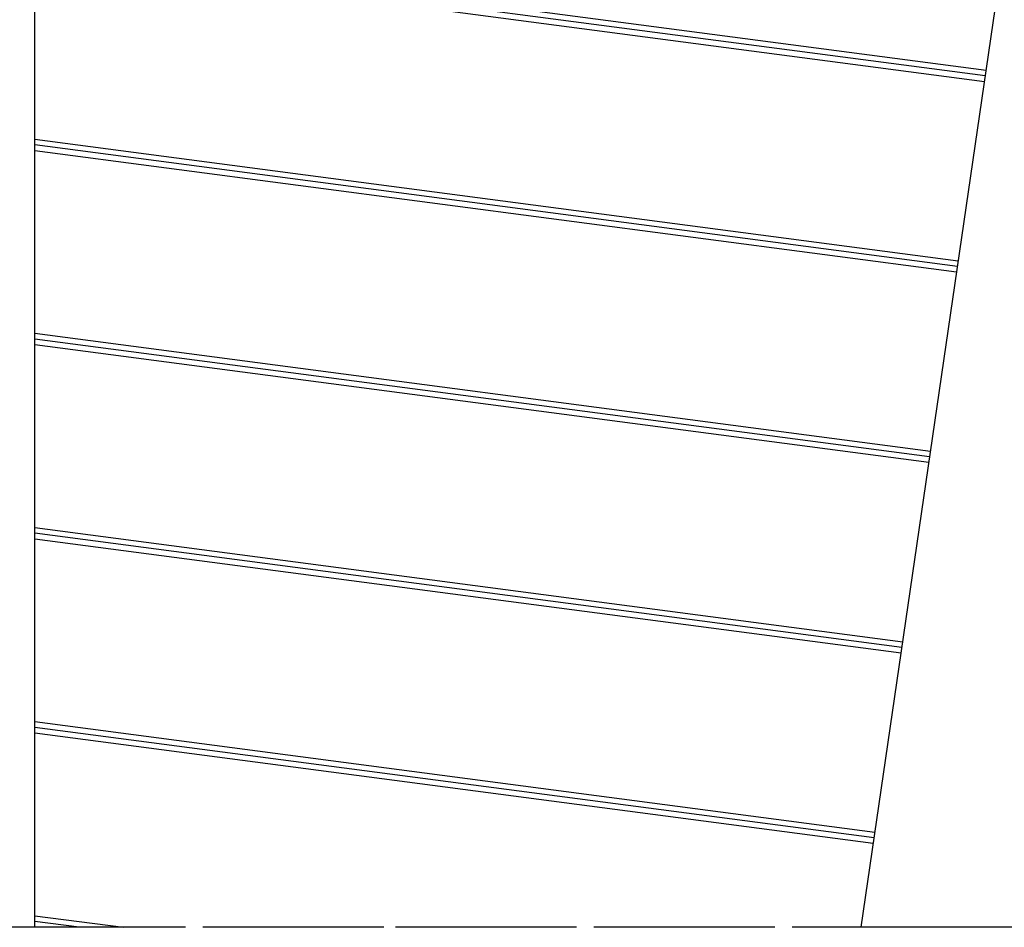
# Model space of a CAD drawing. Extents: x -42.8 to 42.7, y -31.7 to 31.7.
# Drawn here: x 16.5 to 21.6, y -5.7 to -1 of the extents above; entities that cross this region are included whole.
import ezdxf

# ---------------------------------------------------------------- set-up
doc = ezdxf.new("R2010")
doc.units = 0
doc.layers.get('0').update_dxf_attribs({"linetype": 'CONTINUOUS'})

msp = doc.modelspace()

# ---------------------------------------------------------------- linework, layer by layer
at = {"color": 0}
for points in [[(20.8482, -5.724), (21.9286, 1.6812)], [(20.8482, -5.724), (21.9286, 1.6812)], [(20.8482, -5.724), (21.9286, 1.6812)], [(20.8482, -5.724), (21.9286, 1.6812)], [(20.8482, -5.724), (21.9286, 1.6812)], [(20.8482, -5.724), (21.9286, 1.6812)], [(20.8482, -5.724), (21.9286, 1.6812)], [(20.8482, -5.724), (21.9286, 1.6812)], [(20.8482, -5.724), (21.9286, 1.6812)], [(20.8482, -5.724), (21.9286, 1.6812)], [(20.8482, -5.724), (21.9286, 1.6812)], [(20.8482, -5.724), (21.9286, 1.6812)], [(20.8482, -5.724), (21.9286, 1.6812)], [(20.8482, -5.724), (21.9286, 1.6812)], [(20.8482, -5.724), (21.9286, 1.6812)], [(20.8482, -5.724), (21.9286, 1.6812)], [(20.8482, -5.724), (21.9286, 1.6812)], [(20.8482, -5.724), (21.9286, 1.6812)], [(20.8482, -5.724), (21.9286, 1.6812)], [(20.8482, -5.724), (21.9286, 1.6812)], [(20.8482, -5.724), (21.9286, 1.6812)], [(16.5581, -5.724), (16.5573, 1.4358)], [(16.5581, -5.724), (16.5573, 1.4358)], [(16.5581, -5.724), (16.5573, 1.4358)], [(16.5581, -5.724), (16.5573, 1.4358)], [(16.5581, -5.724), (16.5573, 1.4358)], [(16.5581, -5.724), (16.5573, 1.4358)], [(16.5581, -5.724), (16.5573, 1.4358)], [(16.5581, -5.724), (16.5573, 1.4358)], [(16.5581, -5.724), (16.5573, 1.4358)], [(16.5581, -5.724), (16.5573, 1.4358)], [(16.5581, -5.724), (16.5573, 1.4358)], [(16.5581, -5.724), (16.5573, 1.4358)], [(16.5581, -5.724), (16.5573, 1.4358)], [(16.5581, -5.724), (16.5573, 1.4358)], [(16.5581, -5.724), (16.5573, 1.4358)], [(16.5581, -5.724), (16.5573, 1.4358)], [(16.5581, -5.724), (16.5573, 1.4358)], [(16.5581, -5.724), (16.5573, 1.4358)], [(16.5581, -5.724), (16.5573, 1.4358)], [(16.5581, -5.724), (16.5573, 1.4358)], [(16.5581, -5.724), (16.5573, 1.4358)], [(16.5575, -0.6202), (21.4978, -1.2714)], [(16.5575, -0.6202), (21.4978, -1.2714)], [(16.5575, -0.6202), (21.4978, -1.2714)], [(16.5575, -0.6202), (21.4978, -1.2714)], [(16.5575, -0.6202), (21.4978, -1.2714)], [(16.5575, -0.6202), (21.4978, -1.2714)], [(16.5575, -0.6202), (21.4978, -1.2714)], [(16.5575, -0.6202), (21.4978, -1.2714)], [(16.5575, -0.6202), (21.4978, -1.2714)], [(16.5575, -0.6202), (21.4978, -1.2714)], [(16.5575, -0.6202), (21.4978, -1.2714)], [(16.5575, -0.6202), (21.4978, -1.2714)], [(16.5575, -0.6202), (21.4978, -1.2714)], [(16.5575, -0.6202), (21.4978, -1.2714)], [(16.5575, -0.6202), (21.4978, -1.2714)], [(16.5575, -0.6202), (21.4978, -1.2714)], [(16.5575, -0.6202), (21.4978, -1.2714)], [(16.5575, -0.6202), (21.4978, -1.2714)], [(16.5575, -0.6202), (21.4978, -1.2714)], [(16.5575, -0.6202), (21.4978, -1.2714)], [(16.5575, -0.6202), (21.4978, -1.2714)], [(21.4935, -1.3011), (16.5575, -0.6505)], [(21.4935, -1.3011), (16.5575, -0.6505)], [(21.4935, -1.3011), (16.5575, -0.6505)], [(21.4935, -1.3011), (16.5575, -0.6505)], [(21.4935, -1.3011), (16.5575, -0.6505)], [(21.4935, -1.3011), (16.5575, -0.6505)], [(21.4935, -1.3011), (16.5575, -0.6505)], [(21.4935, -1.3011), (16.5575, -0.6505)], [(21.4935, -1.3011), (16.5575, -0.6505)], [(21.4935, -1.3011), (16.5575, -0.6505)], [(21.4935, -1.3011), (16.5575, -0.6505)], [(21.4935, -1.3011), (16.5575, -0.6505)], [(21.4935, -1.3011), (16.5575, -0.6505)], [(21.4935, -1.3011), (16.5575, -0.6505)], [(21.4935, -1.3011), (16.5575, -0.6505)], [(21.4935, -1.3011), (16.5575, -0.6505)], [(21.4935, -1.3011), (16.5575, -0.6505)], [(21.4935, -1.3011), (16.5575, -0.6505)], [(21.4935, -1.3011), (16.5575, -0.6505)], [(21.4935, -1.3011), (16.5575, -0.6505)], [(21.4935, -1.3011), (16.5575, -0.6505)], [(21.4891, -1.3308), (16.5575, -0.6807)], [(21.4891, -1.3308), (16.5575, -0.6807)], [(21.4891, -1.3308), (16.5575, -0.6807)], [(21.4891, -1.3308), (16.5575, -0.6807)], [(21.4891, -1.3308), (16.5575, -0.6807)], [(21.4891, -1.3308), (16.5575, -0.6807)], [(21.4891, -1.3308), (16.5575, -0.6807)], [(21.4891, -1.3308), (16.5575, -0.6807)], [(21.4891, -1.3308), (16.5575, -0.6807)], [(21.4891, -1.3308), (16.5575, -0.6807)], [(21.4891, -1.3308), (16.5575, -0.6807)], [(21.4891, -1.3308), (16.5575, -0.6807)], [(21.4891, -1.3308), (16.5575, -0.6807)], [(21.4891, -1.3308), (16.5575, -0.6807)], [(21.4891, -1.3308), (16.5575, -0.6807)], [(21.4891, -1.3308), (16.5575, -0.6807)], [(21.4891, -1.3308), (16.5575, -0.6807)], [(21.4891, -1.3308), (16.5575, -0.6807)], [(21.4891, -1.3308), (16.5575, -0.6807)], [(21.4891, -1.3308), (16.5575, -0.6807)], [(21.4891, -1.3308), (16.5575, -0.6807)], [(21.4978, -1.2714), (21.4978, -1.2714)], [(21.4935, -1.3011), (21.4935, -1.3011)], [(21.4891, -1.3308), (21.4891, -1.3308)], [(16.5576, -1.6289), (16.5576, -1.6289)], [(16.5576, -1.6289), (21.3534, -2.261)], [(16.5576, -1.6289), (21.3534, -2.261)], [(16.5576, -1.6289), (21.3534, -2.261)], [(16.5576, -1.6289), (21.3534, -2.261)], [(16.5576, -1.6289), (21.3534, -2.261)], [(16.5576, -1.6289), (21.3534, -2.261)], [(16.5576, -1.6289), (21.3534, -2.261)], [(16.5576, -1.6289), (21.3534, -2.261)], [(16.5576, -1.6289), (21.3534, -2.261)], [(16.5576, -1.6289), (21.3534, -2.261)], [(16.5576, -1.6289), (21.3534, -2.261)], [(16.5576, -1.6289), (21.3534, -2.261)], [(16.5576, -1.6289), (21.3534, -2.261)], [(16.5576, -1.6289), (21.3534, -2.261)], [(16.5576, -1.6289), (21.3534, -2.261)], [(16.5576, -1.6289), (21.3534, -2.261)], [(16.5576, -1.6289), (21.3534, -2.261)], [(16.5576, -1.6289), (21.3534, -2.261)], [(16.5576, -1.6289), (21.3534, -2.261)], [(16.5576, -1.6289), (21.3534, -2.261)], [(16.5576, -1.6289), (21.3534, -2.261)], [(16.5576, -1.6591), (16.5576, -1.6591)], [(21.3491, -2.2907), (16.5576, -1.6591)], [(21.3491, -2.2907), (16.5576, -1.6591)], [(21.3491, -2.2907), (16.5576, -1.6591)], [(21.3491, -2.2907), (16.5576, -1.6591)], [(21.3491, -2.2907), (16.5576, -1.6591)], [(21.3491, -2.2907), (16.5576, -1.6591)], [(21.3491, -2.2907), (16.5576, -1.6591)], [(21.3491, -2.2907), (16.5576, -1.6591)], [(21.3491, -2.2907), (16.5576, -1.6591)], [(21.3491, -2.2907), (16.5576, -1.6591)], [(21.3491, -2.2907), (16.5576, -1.6591)], [(21.3491, -2.2907), (16.5576, -1.6591)], [(21.3491, -2.2907), (16.5576, -1.6591)], [(21.3491, -2.2907), (16.5576, -1.6591)], [(21.3491, -2.2907), (16.5576, -1.6591)], [(21.3491, -2.2907), (16.5576, -1.6591)], [(21.3491, -2.2907), (16.5576, -1.6591)], [(21.3491, -2.2907), (16.5576, -1.6591)], [(21.3491, -2.2907), (16.5576, -1.6591)], [(21.3491, -2.2907), (16.5576, -1.6591)], [(21.3491, -2.2907), (16.5576, -1.6591)], [(16.5576, -1.6894), (16.5576, -1.6894)], [(21.3448, -2.3204), (16.5576, -1.6894)], [(21.3448, -2.3204), (16.5576, -1.6894)], [(21.3448, -2.3204), (16.5576, -1.6894)], [(21.3448, -2.3204), (16.5576, -1.6894)], [(21.3448, -2.3204), (16.5576, -1.6894)], [(21.3448, -2.3204), (16.5576, -1.6894)], [(21.3448, -2.3204), (16.5576, -1.6894)], [(21.3448, -2.3204), (16.5576, -1.6894)], [(21.3448, -2.3204), (16.5576, -1.6894)], [(21.3448, -2.3204), (16.5576, -1.6894)], [(21.3448, -2.3204), (16.5576, -1.6894)], [(21.3448, -2.3204), (16.5576, -1.6894)], [(21.3448, -2.3204), (16.5576, -1.6894)], [(21.3448, -2.3204), (16.5576, -1.6894)], [(21.3448, -2.3204), (16.5576, -1.6894)], [(21.3448, -2.3204), (16.5576, -1.6894)], [(21.3448, -2.3204), (16.5576, -1.6894)], [(21.3448, -2.3204), (16.5576, -1.6894)], [(21.3448, -2.3204), (16.5576, -1.6894)], [(21.3448, -2.3204), (16.5576, -1.6894)], [(21.3448, -2.3204), (16.5576, -1.6894)], [(21.3491, -2.2907), (21.3491, -2.2907)], [(21.3534, -2.261), (21.3534, -2.261)], [(21.3448, -2.3204), (21.3448, -2.3204)], [(16.5577, -2.6375), (16.5577, -2.6375)], [(16.5577, -2.6375), (21.209, -3.2506)], [(16.5577, -2.6375), (21.209, -3.2506)], [(16.5577, -2.6375), (21.209, -3.2506)], [(16.5577, -2.6375), (21.209, -3.2506)], [(16.5577, -2.6375), (21.209, -3.2506)], [(16.5577, -2.6375), (21.209, -3.2506)], [(16.5577, -2.6375), (21.209, -3.2506)], [(16.5577, -2.6375), (21.209, -3.2506)], [(16.5577, -2.6375), (21.209, -3.2506)], [(16.5577, -2.6375), (21.209, -3.2506)], [(16.5577, -2.6375), (21.209, -3.2506)], [(16.5577, -2.6375), (21.209, -3.2506)], [(16.5577, -2.6375), (21.209, -3.2506)], [(16.5577, -2.6375), (21.209, -3.2506)], [(16.5577, -2.6375), (21.209, -3.2506)], [(16.5577, -2.6375), (21.209, -3.2506)], [(16.5577, -2.6375), (21.209, -3.2506)], [(16.5577, -2.6375), (21.209, -3.2506)], [(16.5577, -2.6375), (21.209, -3.2506)], [(16.5577, -2.6375), (21.209, -3.2506)], [(16.5577, -2.6375), (21.209, -3.2506)], [(16.5577, -2.6678), (16.5577, -2.6678)], [(21.2047, -3.2803), (16.5577, -2.6678)], [(21.2047, -3.2803), (16.5577, -2.6678)], [(21.2047, -3.2803), (16.5577, -2.6678)], [(21.2047, -3.2803), (16.5577, -2.6678)], [(21.2047, -3.2803), (16.5577, -2.6678)], [(21.2047, -3.2803), (16.5577, -2.6678)], [(21.2047, -3.2803), (16.5577, -2.6678)], [(21.2047, -3.2803), (16.5577, -2.6678)], [(21.2047, -3.2803), (16.5577, -2.6678)], [(21.2047, -3.2803), (16.5577, -2.6678)], [(21.2047, -3.2803), (16.5577, -2.6678)], [(21.2047, -3.2803), (16.5577, -2.6678)], [(21.2047, -3.2803), (16.5577, -2.6678)], [(21.2047, -3.2803), (16.5577, -2.6678)], [(21.2047, -3.2803), (16.5577, -2.6678)], [(21.2047, -3.2803), (16.5577, -2.6678)], [(21.2047, -3.2803), (16.5577, -2.6678)], [(21.2047, -3.2803), (16.5577, -2.6678)], [(21.2047, -3.2803), (16.5577, -2.6678)], [(21.2047, -3.2803), (16.5577, -2.6678)], [(21.2047, -3.2803), (16.5577, -2.6678)], [(16.5577, -2.6981), (16.5577, -2.6981)], [(21.2004, -3.31), (16.5577, -2.6981)], [(21.2004, -3.31), (16.5577, -2.6981)], [(21.2004, -3.31), (16.5577, -2.6981)], [(21.2004, -3.31), (16.5577, -2.6981)], [(21.2004, -3.31), (16.5577, -2.6981)], [(21.2004, -3.31), (16.5577, -2.6981)], [(21.2004, -3.31), (16.5577, -2.6981)], [(21.2004, -3.31), (16.5577, -2.6981)], [(21.2004, -3.31), (16.5577, -2.6981)], [(21.2004, -3.31), (16.5577, -2.6981)], [(21.2004, -3.31), (16.5577, -2.6981)], [(21.2004, -3.31), (16.5577, -2.6981)], [(21.2004, -3.31), (16.5577, -2.6981)], [(21.2004, -3.31), (16.5577, -2.6981)], [(21.2004, -3.31), (16.5577, -2.6981)], [(21.2004, -3.31), (16.5577, -2.6981)], [(21.2004, -3.31), (16.5577, -2.6981)], [(21.2004, -3.31), (16.5577, -2.6981)], [(21.2004, -3.31), (16.5577, -2.6981)], [(21.2004, -3.31), (16.5577, -2.6981)], [(21.2004, -3.31), (16.5577, -2.6981)], [(21.209, -3.2506), (21.209, -3.2506)], [(21.2004, -3.31), (21.2004, -3.31)], [(21.2047, -3.2803), (21.2047, -3.2803)], [(16.5579, -3.6462), (16.5579, -3.6462)], [(16.5579, -3.6462), (21.0647, -4.2402)], [(16.5579, -3.6462), (21.0647, -4.2402)], [(16.5579, -3.6462), (21.0647, -4.2402)], [(16.5579, -3.6462), (21.0647, -4.2402)], [(16.5579, -3.6462), (21.0647, -4.2402)], [(16.5579, -3.6462), (21.0647, -4.2402)], [(16.5579, -3.6462), (21.0647, -4.2402)], [(16.5579, -3.6462), (21.0647, -4.2402)], [(16.5579, -3.6462), (21.0647, -4.2402)], [(16.5579, -3.6462), (21.0647, -4.2402)], [(16.5579, -3.6462), (21.0647, -4.2402)], [(16.5579, -3.6462), (21.0647, -4.2402)], [(16.5579, -3.6462), (21.0647, -4.2402)], [(16.5579, -3.6462), (21.0647, -4.2402)], [(16.5579, -3.6462), (21.0647, -4.2402)], [(16.5579, -3.6462), (21.0647, -4.2402)], [(16.5579, -3.6462), (21.0647, -4.2402)], [(16.5579, -3.6462), (21.0647, -4.2402)], [(16.5579, -3.6462), (21.0647, -4.2402)], [(16.5579, -3.6462), (21.0647, -4.2402)], [(16.5579, -3.6462), (21.0647, -4.2402)], [(16.5579, -3.6765), (16.5579, -3.6765)], [(21.0603, -4.2699), (16.5579, -3.6765)], [(21.0603, -4.2699), (16.5579, -3.6765)], [(21.0603, -4.2699), (16.5579, -3.6765)], [(21.0603, -4.2699), (16.5579, -3.6765)], [(21.0603, -4.2699), (16.5579, -3.6765)], [(21.0603, -4.2699), (16.5579, -3.6765)], [(21.0603, -4.2699), (16.5579, -3.6765)], [(21.0603, -4.2699), (16.5579, -3.6765)], [(21.0603, -4.2699), (16.5579, -3.6765)], [(21.0603, -4.2699), (16.5579, -3.6765)], [(21.0603, -4.2699), (16.5579, -3.6765)], [(21.0603, -4.2699), (16.5579, -3.6765)], [(21.0603, -4.2699), (16.5579, -3.6765)], [(21.0603, -4.2699), (16.5579, -3.6765)], [(21.0603, -4.2699), (16.5579, -3.6765)], [(21.0603, -4.2699), (16.5579, -3.6765)], [(21.0603, -4.2699), (16.5579, -3.6765)], [(21.0603, -4.2699), (16.5579, -3.6765)], [(21.0603, -4.2699), (16.5579, -3.6765)], [(21.0603, -4.2699), (16.5579, -3.6765)], [(21.0603, -4.2699), (16.5579, -3.6765)], [(16.5579, -3.7067), (16.5579, -3.7067)], [(21.056, -4.2996), (16.5579, -3.7067)], [(21.056, -4.2996), (16.5579, -3.7067)], [(21.056, -4.2996), (16.5579, -3.7067)], [(21.056, -4.2996), (16.5579, -3.7067)], [(21.056, -4.2996), (16.5579, -3.7067)], [(21.056, -4.2996), (16.5579, -3.7067)], [(21.056, -4.2996), (16.5579, -3.7067)], [(21.056, -4.2996), (16.5579, -3.7067)], [(21.056, -4.2996), (16.5579, -3.7067)], [(21.056, -4.2996), (16.5579, -3.7067)], [(21.056, -4.2996), (16.5579, -3.7067)], [(21.056, -4.2996), (16.5579, -3.7067)], [(21.056, -4.2996), (16.5579, -3.7067)], [(21.056, -4.2996), (16.5579, -3.7067)], [(21.056, -4.2996), (16.5579, -3.7067)], [(21.056, -4.2996), (16.5579, -3.7067)], [(21.056, -4.2996), (16.5579, -3.7067)], [(21.056, -4.2996), (16.5579, -3.7067)], [(21.056, -4.2996), (16.5579, -3.7067)], [(21.056, -4.2996), (16.5579, -3.7067)], [(21.056, -4.2996), (16.5579, -3.7067)], [(21.0647, -4.2402), (21.0647, -4.2402)], [(21.0603, -4.2699), (21.0603, -4.2699)], [(21.056, -4.2996), (21.056, -4.2996)], [(16.558, -4.6549), (16.558, -4.6549)], [(16.558, -4.6549), (20.9203, -5.2299)], [(16.558, -4.6549), (20.9203, -5.2299)], [(16.558, -4.6549), (20.9203, -5.2299)], [(16.558, -4.6549), (20.9203, -5.2299)], [(16.558, -4.6549), (20.9203, -5.2299)], [(16.558, -4.6549), (20.9203, -5.2299)], [(16.558, -4.6549), (20.9203, -5.2299)], [(16.558, -4.6549), (20.9203, -5.2299)], [(16.558, -4.6549), (20.9203, -5.2299)], [(16.558, -4.6549), (20.9203, -5.2299)], [(16.558, -4.6549), (20.9203, -5.2299)], [(16.558, -4.6549), (20.9203, -5.2299)], [(16.558, -4.6549), (20.9203, -5.2299)], [(16.558, -4.6549), (20.9203, -5.2299)], [(16.558, -4.6549), (20.9203, -5.2299)], [(16.558, -4.6549), (20.9203, -5.2299)], [(16.558, -4.6549), (20.9203, -5.2299)], [(16.558, -4.6549), (20.9203, -5.2299)], [(16.558, -4.6549), (20.9203, -5.2299)], [(16.558, -4.6549), (20.9203, -5.2299)], [(16.558, -4.6549), (20.9203, -5.2299)], [(16.558, -4.6851), (16.558, -4.6851)], [(20.9159, -5.2595), (16.558, -4.6851)], [(20.9159, -5.2595), (16.558, -4.6851)], [(20.9159, -5.2595), (16.558, -4.6851)], [(20.9159, -5.2595), (16.558, -4.6851)], [(20.9159, -5.2595), (16.558, -4.6851)], [(20.9159, -5.2595), (16.558, -4.6851)], [(20.9159, -5.2595), (16.558, -4.6851)], [(20.9159, -5.2595), (16.558, -4.6851)], [(20.9159, -5.2595), (16.558, -4.6851)], [(20.9159, -5.2595), (16.558, -4.6851)], [(20.9159, -5.2595), (16.558, -4.6851)], [(20.9159, -5.2595), (16.558, -4.6851)], [(20.9159, -5.2595), (16.558, -4.6851)], [(20.9159, -5.2595), (16.558, -4.6851)], [(20.9159, -5.2595), (16.558, -4.6851)], [(20.9159, -5.2595), (16.558, -4.6851)], [(20.9159, -5.2595), (16.558, -4.6851)], [(20.9159, -5.2595), (16.558, -4.6851)], [(20.9159, -5.2595), (16.558, -4.6851)], [(20.9159, -5.2595), (16.558, -4.6851)], [(20.9159, -5.2595), (16.558, -4.6851)], [(16.558, -4.7154), (16.558, -4.7154)], [(20.9116, -5.2892), (16.558, -4.7154)], [(20.9116, -5.2892), (16.558, -4.7154)], [(20.9116, -5.2892), (16.558, -4.7154)], [(20.9116, -5.2892), (16.558, -4.7154)], [(20.9116, -5.2892), (16.558, -4.7154)], [(20.9116, -5.2892), (16.558, -4.7154)], [(20.9116, -5.2892), (16.558, -4.7154)], [(20.9116, -5.2892), (16.558, -4.7154)], [(20.9116, -5.2892), (16.558, -4.7154)], [(20.9116, -5.2892), (16.558, -4.7154)], [(20.9116, -5.2892), (16.558, -4.7154)], [(20.9116, -5.2892), (16.558, -4.7154)], [(20.9116, -5.2892), (16.558, -4.7154)], [(20.9116, -5.2892), (16.558, -4.7154)], [(20.9116, -5.2892), (16.558, -4.7154)], [(20.9116, -5.2892), (16.558, -4.7154)], [(20.9116, -5.2892), (16.558, -4.7154)], [(20.9116, -5.2892), (16.558, -4.7154)], [(20.9116, -5.2892), (16.558, -4.7154)], [(20.9116, -5.2892), (16.558, -4.7154)], [(20.9116, -5.2892), (16.558, -4.7154)], [(20.9159, -5.2595), (20.9159, -5.2595)], [(20.9203, -5.2299), (20.9203, -5.2299)], [(20.9116, -5.2892), (20.9116, -5.2892)], [(16.5581, -5.6635), (16.5581, -5.6635)], [(16.5581, -5.6635), (17.0172, -5.724)], [(16.5581, -5.6635), (17.0172, -5.724)], [(16.5581, -5.6635), (17.0172, -5.724)], [(16.5581, -5.6635), (17.0172, -5.724)], [(16.5581, -5.6635), (17.0172, -5.724)], [(16.5581, -5.6635), (17.0172, -5.724)], [(16.5581, -5.6635), (17.0172, -5.724)], [(16.5581, -5.6635), (17.0172, -5.724)], [(16.5581, -5.6635), (17.0172, -5.724)], [(16.5581, -5.6635), (17.0172, -5.724)], [(16.5581, -5.6635), (17.0172, -5.724)], [(16.5581, -5.6635), (17.0172, -5.724)], [(16.5581, -5.6635), (17.0172, -5.724)], [(16.5581, -5.6635), (17.0172, -5.724)], [(16.5581, -5.6635), (17.0172, -5.724)], [(16.5581, -5.6635), (17.0172, -5.724)], [(16.5581, -5.6635), (17.0172, -5.724)], [(16.5581, -5.6635), (17.0172, -5.724)], [(16.5581, -5.6635), (17.0172, -5.724)], [(16.5581, -5.6635), (17.0172, -5.724)], [(16.5581, -5.6635), (17.0172, -5.724)], [(16.5581, -5.724), (15.6081, -5.724)], [(16.5581, -5.724), (15.6081, -5.724)], [(16.5581, -5.724), (15.6081, -5.724)], [(16.5581, -5.724), (15.6081, -5.724)], [(16.5581, -5.724), (15.6081, -5.724)], [(16.5581, -5.724), (15.6081, -5.724)], [(16.5581, -5.724), (15.6081, -5.724)], [(16.5581, -5.724), (15.6081, -5.724)], [(16.5581, -5.724), (15.6081, -5.724)], [(16.5581, -5.724), (15.6081, -5.724)], [(16.5581, -5.724), (15.6081, -5.724)], [(16.5581, -5.724), (15.6081, -5.724)], [(16.5581, -5.724), (15.6081, -5.724)], [(16.5581, -5.724), (15.6081, -5.724)], [(16.5581, -5.724), (15.6081, -5.724)], [(16.5581, -5.724), (15.6081, -5.724)], [(16.5581, -5.724), (15.6081, -5.724)], [(16.5581, -5.724), (15.6081, -5.724)], [(16.5581, -5.724), (15.6081, -5.724)], [(16.5581, -5.724), (15.6081, -5.724)], [(16.5581, -5.724), (15.6081, -5.724)], [(16.5581, -5.6938), (16.5581, -5.6938)], [(16.7877, -5.724), (16.5581, -5.6938)], [(16.7877, -5.724), (16.5581, -5.6938)], [(16.7877, -5.724), (16.5581, -5.6938)], [(16.7877, -5.724), (16.5581, -5.6938)], [(16.7877, -5.724), (16.5581, -5.6938)], [(16.7877, -5.724), (16.5581, -5.6938)], [(16.7877, -5.724), (16.5581, -5.6938)], [(16.7877, -5.724), (16.5581, -5.6938)], [(16.7877, -5.724), (16.5581, -5.6938)], [(16.7877, -5.724), (16.5581, -5.6938)], [(16.7877, -5.724), (16.5581, -5.6938)], [(16.7877, -5.724), (16.5581, -5.6938)], [(16.7877, -5.724), (16.5581, -5.6938)], [(16.7877, -5.724), (16.5581, -5.6938)], [(16.7877, -5.724), (16.5581, -5.6938)], [(16.7877, -5.724), (16.5581, -5.6938)], [(16.7877, -5.724), (16.5581, -5.6938)], [(16.7877, -5.724), (16.5581, -5.6938)], [(16.7877, -5.724), (16.5581, -5.6938)], [(16.7877, -5.724), (16.5581, -5.6938)], [(16.7877, -5.724), (16.5581, -5.6938)], [(16.5581, -5.724), (16.5581, -5.724)], [(17.34, -5.724), (16.5581, -5.724)], [(17.34, -5.724), (16.5581, -5.724)], [(17.34, -5.724), (16.5581, -5.724)], [(17.34, -5.724), (16.5581, -5.724)], [(17.34, -5.724), (16.5581, -5.724)], [(17.34, -5.724), (16.5581, -5.724)], [(17.34, -5.724), (16.5581, -5.724)], [(17.34, -5.724), (16.5581, -5.724)], [(17.34, -5.724), (16.5581, -5.724)], [(17.34, -5.724), (16.5581, -5.724)], [(17.34, -5.724), (16.5581, -5.724)], [(17.34, -5.724), (16.5581, -5.724)], [(17.34, -5.724), (16.5581, -5.724)], [(17.34, -5.724), (16.5581, -5.724)], [(17.34, -5.724), (16.5581, -5.724)], [(17.34, -5.724), (16.5581, -5.724)], [(17.34, -5.724), (16.5581, -5.724)], [(17.34, -5.724), (16.5581, -5.724)], [(17.34, -5.724), (16.5581, -5.724)], [(17.34, -5.724), (16.5581, -5.724)], [(17.34, -5.724), (16.5581, -5.724)], [(16.5581, -5.724), (16.5581, -5.724)], [(16.5581, -5.724), (16.5581, -5.724)], [(16.7877, -5.724), (16.7877, -5.724)], [(17.0172, -5.724), (17.0172, -5.724)], [(17.34, -5.724), (17.34, -5.724)], [(17.4299, -5.724), (17.4299, -5.724)], [(18.37, -5.724), (17.4299, -5.724)], [(18.37, -5.724), (17.4299, -5.724)], [(18.37, -5.724), (17.4299, -5.724)], [(18.37, -5.724), (17.4299, -5.724)], [(18.37, -5.724), (17.4299, -5.724)], [(18.37, -5.724), (17.4299, -5.724)], [(18.37, -5.724), (17.4299, -5.724)], [(18.37, -5.724), (17.4299, -5.724)], [(18.37, -5.724), (17.4299, -5.724)], [(18.37, -5.724), (17.4299, -5.724)], [(18.37, -5.724), (17.4299, -5.724)], [(18.37, -5.724), (17.4299, -5.724)], [(18.37, -5.724), (17.4299, -5.724)], [(18.37, -5.724), (17.4299, -5.724)], [(18.37, -5.724), (17.4299, -5.724)], [(18.37, -5.724), (17.4299, -5.724)], [(18.37, -5.724), (17.4299, -5.724)], [(18.37, -5.724), (17.4299, -5.724)], [(18.37, -5.724), (17.4299, -5.724)], [(18.37, -5.724), (17.4299, -5.724)], [(18.37, -5.724), (17.4299, -5.724)], [(18.37, -5.724), (18.37, -5.724)], [(18.4299, -5.724), (18.4299, -5.724)], [(19.37, -5.724), (18.4299, -5.724)], [(19.37, -5.724), (18.4299, -5.724)], [(19.37, -5.724), (18.4299, -5.724)], [(19.37, -5.724), (18.4299, -5.724)], [(19.37, -5.724), (18.4299, -5.724)], [(19.37, -5.724), (18.4299, -5.724)], [(19.37, -5.724), (18.4299, -5.724)], [(19.37, -5.724), (18.4299, -5.724)], [(19.37, -5.724), (18.4299, -5.724)], [(19.37, -5.724), (18.4299, -5.724)], [(19.37, -5.724), (18.4299, -5.724)], [(19.37, -5.724), (18.4299, -5.724)], [(19.37, -5.724), (18.4299, -5.724)], [(19.37, -5.724), (18.4299, -5.724)], [(19.37, -5.724), (18.4299, -5.724)], [(19.37, -5.724), (18.4299, -5.724)], [(19.37, -5.724), (18.4299, -5.724)], [(19.37, -5.724), (18.4299, -5.724)], [(19.37, -5.724), (18.4299, -5.724)], [(19.37, -5.724), (18.4299, -5.724)], [(19.37, -5.724), (18.4299, -5.724)], [(19.37, -5.724), (19.37, -5.724)], [(19.4599, -5.724), (19.4599, -5.724)], [(20.3999, -5.724), (19.4599, -5.724)], [(20.3999, -5.724), (19.4599, -5.724)], [(20.3999, -5.724), (19.4599, -5.724)], [(20.3999, -5.724), (19.4599, -5.724)], [(20.3999, -5.724), (19.4599, -5.724)], [(20.3999, -5.724), (19.4599, -5.724)], [(20.3999, -5.724), (19.4599, -5.724)], [(20.3999, -5.724), (19.4599, -5.724)], [(20.3999, -5.724), (19.4599, -5.724)], [(20.3999, -5.724), (19.4599, -5.724)], [(20.3999, -5.724), (19.4599, -5.724)], [(20.3999, -5.724), (19.4599, -5.724)], [(20.3999, -5.724), (19.4599, -5.724)], [(20.3999, -5.724), (19.4599, -5.724)], [(20.3999, -5.724), (19.4599, -5.724)], [(20.3999, -5.724), (19.4599, -5.724)], [(20.3999, -5.724), (19.4599, -5.724)], [(20.3999, -5.724), (19.4599, -5.724)], [(20.3999, -5.724), (19.4599, -5.724)], [(20.3999, -5.724), (19.4599, -5.724)], [(20.3999, -5.724), (19.4599, -5.724)], [(20.3999, -5.724), (20.3999, -5.724)], [(20.4899, -5.724), (20.4899, -5.724)], [(20.8482, -5.724), (20.4899, -5.724)], [(20.8482, -5.724), (20.4899, -5.724)], [(20.8482, -5.724), (20.4899, -5.724)], [(20.8482, -5.724), (20.4899, -5.724)], [(20.8482, -5.724), (20.4899, -5.724)], [(20.8482, -5.724), (20.4899, -5.724)], [(20.8482, -5.724), (20.4899, -5.724)], [(20.8482, -5.724), (20.4899, -5.724)], [(20.8482, -5.724), (20.4899, -5.724)], [(20.8482, -5.724), (20.4899, -5.724)], [(20.8482, -5.724), (20.4899, -5.724)], [(20.8482, -5.724), (20.4899, -5.724)], [(20.8482, -5.724), (20.4899, -5.724)], [(20.8482, -5.724), (20.4899, -5.724)], [(20.8482, -5.724), (20.4899, -5.724)], [(20.8482, -5.724), (20.4899, -5.724)], [(20.8482, -5.724), (20.4899, -5.724)], [(20.8482, -5.724), (20.4899, -5.724)], [(20.8482, -5.724), (20.4899, -5.724)], [(20.8482, -5.724), (20.4899, -5.724)], [(20.8482, -5.724), (20.4899, -5.724)], [(20.8482, -5.724), (20.8482, -5.724)], [(20.8482, -5.724), (20.8482, -5.724)], [(21.8082, -5.724), (20.8482, -5.724)], [(21.8082, -5.724), (20.8482, -5.724)], [(21.8082, -5.724), (20.8482, -5.724)], [(21.8082, -5.724), (20.8482, -5.724)], [(21.8082, -5.724), (20.8482, -5.724)], [(21.8082, -5.724), (20.8482, -5.724)], [(21.8082, -5.724), (20.8482, -5.724)], [(21.8082, -5.724), (20.8482, -5.724)], [(21.8082, -5.724), (20.8482, -5.724)], [(21.8082, -5.724), (20.8482, -5.724)], [(21.8082, -5.724), (20.8482, -5.724)], [(21.8082, -5.724), (20.8482, -5.724)], [(21.8082, -5.724), (20.8482, -5.724)], [(21.8082, -5.724), (20.8482, -5.724)], [(21.8082, -5.724), (20.8482, -5.724)], [(21.8082, -5.724), (20.8482, -5.724)], [(21.8082, -5.724), (20.8482, -5.724)], [(21.8082, -5.724), (20.8482, -5.724)], [(21.8082, -5.724), (20.8482, -5.724)], [(21.8082, -5.724), (20.8482, -5.724)], [(21.8082, -5.724), (20.8482, -5.724)], [(20.8482, -5.724), (20.8482, -5.724)]]:
    msp.add_lwpolyline(points, dxfattribs=at)

doc.saveas('drawing.dxf')
